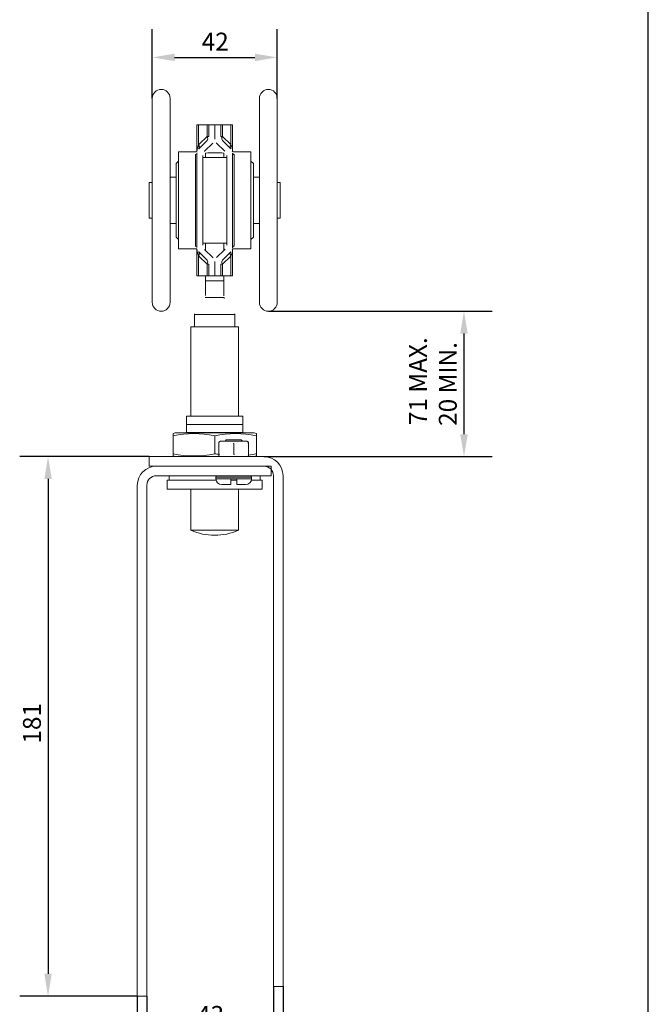
# Model space of a CAD drawing. Units: millimetres. Extents: x 30 to 600, y 30 to 861.
# Drawn here: x 389 to 600, y 199 to 530 of the extents above; entities that cross this region are included whole.
import ezdxf

# ---------------------------------------------------------------- set-up
doc = ezdxf.new("R2010")
doc.units = ezdxf.units.MM
doc.header["$LTSCALE"] = 3
for name, color, linetype, lineweight in [('Dimensions(ISO)', 7, 'Continuous', 25), ('Sketch Geometry(ISO)', 7, 'Continuous', 50), ('Visible Edges(ISO)', 7, 'Continuous', 18), ('Visible Tangent Edges(ISO)', 7, 'Continuous', 18)]:
    doc.layers.add(name, color=color, linetype=linetype, lineweight=lineweight)
doc.styles.add('Current-BSI', font='ARIAL.TTF')
doc.dimstyles.new('DEFAULT-ISO', dxfattribs={"dimscale": 3, "dimtxt": 2, "dimasz": 2.5, "dimexe": 3.175, "dimexo": 0, "dimgap": 0.762, "dimtad": 1, "dimdec": 1, "dimrnd": 1e-08, "dimzin": 0, "dimtxsty": 'Current-BSI', "dimcen": 0.09, "dimdle": 10, "dimclrd": 7, "dimclre": 7, "dimclrt": 7, "dimazin": 0, "dimtfac": 1.75, "dimtmove": 0, "dimatfit": 3, "dimfxl": 0, "dimtolj": 1, "dimtzin": 0, "dimlwd": 25, "dimlwe": 25, "dimarcsym": 0})

# ---------------------------------------------------------------- blocks, each defined once
blk = doc.blocks.new('Borders PCH WEB A4')
at = {"layer": 'Sketch Geometry(ISO)', "color": 7, "linetype": 'Continuous', "lineweight": 25}
blk.add_line((200, 10.00000000000023), (200, 287), dxfattribs=at)
blk = doc.blocks.new('*D8')
at = {"layer": 'Defpoints', "color": 0, "linetype": 'Continuous'}
for p in [(432.254322904853, 383.3990955138906), (398.3043229048535, 202.1990955138907), (428.3043229048533, 202.1990955138907)]:
    blk.add_point(p, dxfattribs=at)
at = {"layer": 'Dimensions(ISO)', "color": 7, "linetype": 'Continuous', "lineweight": 25}
for p, q in [((432.254322904853, 383.3990955138906), (388.7793229048535, 383.3990955138906)), ((398.3043229048535, 375.8990955138906), (398.3043229048535, 209.6990955138907)), ((428.3043229048533, 202.1990955138907), (388.7793229048535, 202.1990955138907))]:
    blk.add_line(p, q, dxfattribs=at)
at = {"layer": 'Dimensions(ISO)', "color": 7, "linetype": 'Continuous'}
for points in [[(397.0543229048535, 375.8990955138906), (399.5543229048535, 375.8990955138906), (398.3043229048535, 383.3990955138906)], [(397.0543229048535, 209.6990955138907), (399.5543229048535, 209.6990955138907), (398.3043229048535, 202.1990955138907)]]:
    blk.add_solid(points, dxfattribs=at)
at = {"layer": 'Dimensions(ISO)', "color": 7, "linetype": 'Continuous', "lineweight": 25, "insert": (389.8914470521931, 287.0323833720081), "char_height": 6, "attachment_point": 1, "rotation": 90, "style": 'Current-BSI'}
blk.add_mtext('\\A1;181', dxfattribs=at)
blk = doc.blocks.new('*D9')
at = {"layer": 'Defpoints', "color": 0, "linetype": 'Continuous'}
for p in [(477.2543229048527, 205.3990955138906), (428.3043229048533, 202.1990955138907), (477.2543229048527, 172.1990955138908)]:
    blk.add_point(p, dxfattribs=at)
at = {"layer": 'Dimensions(ISO)', "color": 7, "linetype": 'Continuous', "lineweight": 25}
for p, q in [((477.2543229048527, 205.3990955138906), (477.2543229048527, 162.6740955138908)), ((428.3043229048533, 202.1990955138907), (428.3043229048533, 162.6740955138908)), ((435.8043229048533, 172.1990955138908), (469.7543229048527, 172.1990955138908))]:
    blk.add_line(p, q, dxfattribs=at)
at = {"layer": 'Dimensions(ISO)', "color": 7, "linetype": 'Continuous'}
for points in [[(435.8043229048533, 173.4490955138908), (435.8043229048533, 170.9490955138908), (428.3043229048533, 172.1990955138908)], [(469.7543229048527, 173.4490955138908), (469.7543229048527, 170.9490955138908), (477.2543229048527, 172.1990955138908)]]:
    blk.add_solid(points, dxfattribs=at)
at = {"layer": 'Dimensions(ISO)', "color": 7, "linetype": 'Continuous', "lineweight": 25, "insert": (448.3550391395052, 180.6119713665511), "char_height": 6, "attachment_point": 1, "style": 'Current-BSI'}
blk.add_mtext('\\A1;49', dxfattribs=at)
blk = doc.blocks.new('*D10')
at = {"layer": 'Defpoints', "color": 0, "linetype": 'Continuous'}
for p in [(474.0543229048527, 205.3990955138907), (431.5043229048533, 202.1990955138907), (474.0543229048527, 190.480685392838)]:
    blk.add_point(p, dxfattribs=at)
at = {"layer": 'Dimensions(ISO)', "color": 7, "linetype": 'Continuous', "lineweight": 25}
for p, q in [((474.0543229048527, 205.3990955138907), (474.0543229048527, 180.955685392838)), ((431.5043229048533, 202.1990955138907), (431.5043229048533, 180.9556853928379)), ((439.0043229048533, 190.480685392838), (466.5543229048527, 190.480685392838))]:
    blk.add_line(p, q, dxfattribs=at)
at = {"layer": 'Dimensions(ISO)', "color": 7, "linetype": 'Continuous'}
for points in [[(439.0043229048533, 191.730685392838), (439.0043229048533, 189.230685392838), (431.5043229048533, 190.480685392838)], [(466.5543229048527, 191.730685392838), (466.5543229048527, 189.230685392838), (474.0543229048527, 190.480685392838)]]:
    blk.add_solid(points, dxfattribs=at)
at = {"layer": 'Dimensions(ISO)', "color": 7, "linetype": 'Continuous', "lineweight": 25, "insert": (448.3611782936662, 198.897654014939), "char_height": 6, "attachment_point": 1, "style": 'Current-BSI'}
blk.add_mtext('\\A1;43', dxfattribs=at)
blk = doc.blocks.new('*D17')
at = {"layer": 'Defpoints', "color": 0, "linetype": 'Continuous'}
for p in [(475.3293229048545, 517.4990955138863), (433.3293229048545, 503.7490955138864), (475.3293229048545, 503.7490955138863)]:
    blk.add_point(p, dxfattribs=at)
at = {"layer": 'Dimensions(ISO)', "color": 7, "linetype": 'Continuous', "lineweight": 25}
for p, q in [((433.3293229048545, 503.7490955138864), (433.3293229048545, 527.0240955138863)), ((475.3293229048545, 503.7490955138863), (475.3293229048545, 527.0240955138863)), ((440.8293229048545, 517.4990955138863), (467.8293229048545, 517.4990955138863))]:
    blk.add_line(p, q, dxfattribs=at)
at = {"layer": 'Dimensions(ISO)', "color": 7, "linetype": 'Continuous'}
for points in [[(440.8293229048545, 518.7490955138863), (440.8293229048545, 516.2490955138863), (433.3293229048545, 517.4990955138863)], [(467.8293229048545, 518.7490955138863), (467.8293229048545, 516.2490955138863), (475.3293229048545, 517.4990955138863)]]:
    blk.add_solid(points, dxfattribs=at)
at = {"layer": 'Dimensions(ISO)', "color": 7, "linetype": 'Continuous', "lineweight": 25, "insert": (449.9418740644725, 525.8096521305303), "char_height": 6, "attachment_point": 1, "style": 'Current-BSI'}
blk.add_mtext('\\A1;42', dxfattribs=at)
blk = doc.blocks.new('*D18')
at = {"layer": 'Defpoints', "color": 0, "linetype": 'Continuous'}
for p in [(472.3293229048545, 432.2490955138863), (470.8543229048529, 383.3990955138906), (538.0613229048545, 383.3990955138906)]:
    blk.add_point(p, dxfattribs=at)
at = {"layer": 'Dimensions(ISO)', "color": 7, "linetype": 'Continuous', "lineweight": 25}
for p, q in [((472.3293229048545, 432.2490955138863), (547.5863229048545, 432.2490955138863)), ((538.0613229048545, 424.7490955138863), (538.0613229048545, 390.8990955138906)), ((470.8543229048529, 383.3990955138906), (547.5863229048545, 383.3990955138906))]:
    blk.add_line(p, q, dxfattribs=at)
at = {"layer": 'Dimensions(ISO)', "color": 7, "linetype": 'Continuous'}
for points in [[(536.8113229048545, 424.7490955138863), (539.3113229048545, 424.7490955138863), (538.0613229048545, 432.2490955138863)], [(536.8113229048545, 390.8990955138906), (539.3113229048545, 390.8990955138906), (538.0613229048545, 383.3990955138906)]]:
    blk.add_solid(points, dxfattribs=at)
at = {"layer": 'Dimensions(ISO)', "color": 7, "linetype": 'Continuous', "lineweight": 25, "insert": (519.6238904355502, 407.8240955138885), "char_height": 6, "attachment_point": 2, "rotation": 90, "style": 'Current-BSI'}
blk.add_mtext('\\A1; 71 MAX.\\P20 MIN.', dxfattribs=at)

msp = doc.modelspace()

# ---------------------------------------------------------------- linework, layer by layer
at = {"layer": 'Visible Edges(ISO)'}
for p, q in [((433.3293229048545, 435.2490955138863), (433.3293229048545, 503.7490955138864)), ((439.3293229048545, 503.7490955138864), (439.3293229048545, 435.2490955138863)), ((469.3293229048545, 435.2490955138863), (469.3293229048545, 503.7490955138863)), ((475.3293229048545, 503.7490955138863), (475.3293229048545, 435.2490955138863)), ((448.3293229048473, 494.8990955138863), (448.9151093424746, 494.8990955138863)), ((448.3293229048473, 494.8990955138863), (448.3293229048473, 485.8859903869962)), ((451.7435364672216, 494.8990955138863), (448.9151093424746, 494.8990955138863)), ((452.3293229048489, 494.8990955138863), (451.7435364672216, 494.8990955138863)), ((452.3293229048599, 494.8990955138863), (454.3293229048599, 494.8990955138863)), ((452.3293229048599, 494.8990955138862), (452.3293229048603, 490.9794316483402)), ((454.3293229048604, 490.1390955138864), (454.3293229048599, 494.8990955138863)), ((454.3293229048599, 494.8990955138863), (454.3293229048604, 490.1390955138863)), ((454.3293229048599, 494.8990955138863), (456.32932290486, 494.8990955138863)), ((456.3293229048604, 490.97943164834), (456.32932290486, 494.8990955138863)), ((456.9151093424754, 494.8990955138863), (456.3293229048489, 494.8990955138863)), ((456.9151093424754, 494.8990955138863), (459.7435364672208, 494.8990955138863)), ((459.7435364672207, 494.8990955138863), (460.3293229048472, 494.8990955138863)), ((460.3293229048472, 485.8859903869961), (460.3293229048472, 494.8990955138863)), ((451.7291188354768, 489.5509459632071), (448.9295269742443, 486.8075811990193)), ((459.7291188354771, 486.8075811990193), (456.9295269742441, 489.5509459632071)), ((450.9295269742444, 485.9672450645655), (453.729118835477, 488.7106098287534)), ((454.9295269742441, 488.7106098287534), (457.7291188354772, 485.9672450645655)), ((442.1793229048544, 453.2490955138863), (442.1793229048544, 485.7490955138863)), ((447.9855865715609, 485.7490955138863), (442.1793229048544, 485.7490955138863)), ((448.3293229048608, 485.3790955138863), (448.3293229048608, 453.6190955138863)), ((450.3293229048609, 454.4594316483402), (450.3293229048609, 484.5387593794326)), ((458.3293229048543, 483.8490955138864), (450.3293229048543, 483.8490955138864)), ((451.1793229048417, 485.3793829404112), (451.1793229048449, 483.8490955138861)), ((457.4293229048417, 485.3793829404112), (457.4293229048449, 483.8490955138863)), ((458.3293229048609, 484.5387593794326), (458.3293229048609, 454.4594316483401)), ((460.3293229048608, 453.6190955138864), (460.3293229048608, 485.3790955138863)), ((460.6730592381479, 485.7490955138863), (466.4793229048544, 485.7490955138863)), ((466.4793229048544, 485.7490955138863), (466.4793229048544, 453.2490955138863)), ((441.3293229048545, 481.8490955138864), (442.1793229048543, 482.6990955138862)), ((441.3293229048545, 457.1490955138863), (441.3293229048545, 481.8490955138864)), ((467.3293229048545, 481.8490955138864), (466.4793229048544, 482.6990955138864)), ((467.3293229048545, 481.8490955138864), (467.3293229048545, 457.1490955138863)), ((441.3293229048545, 477.2490955138863), (439.3293229048545, 477.2490955138863)), ((467.3293229048545, 477.2490955138863), (469.3293229048545, 477.2490955138863)), ((432.3293229048545, 463.4990955138863), (432.3293229048545, 475.4990955138863)), ((432.3293229048545, 475.4990955138863), (433.3293229048545, 475.4990955138863)), ((476.3293229048545, 475.4990955138863), (475.3293229048545, 475.4990955138863)), ((476.3293229048545, 475.4990955138863), (476.3293229048545, 463.4990955138863)), ((432.3293229048545, 463.4990955138863), (433.3293229048545, 463.4990955138863)), ((476.3293229048545, 463.4990955138863), (475.3293229048545, 463.4990955138863)), ((441.3293229048545, 461.7490955138863), (439.3293229048545, 461.7490955138863)), ((467.3293229048545, 461.7490955138863), (469.3293229048545, 461.7490955138863)), ((441.3293229048545, 457.1490955138863), (442.1793229048543, 456.2990955138865)), ((467.3293229048545, 457.1490955138863), (466.4793229048544, 456.2990955138862)), ((447.9855865715609, 453.2490955138863), (442.1793229048544, 453.2490955138863)), ((448.3293229048473, 453.1122006407765), (448.3293229048473, 444.0990955138863)), ((458.3293229048543, 455.1490955138863), (450.3293229048543, 455.1490955138863)), ((451.1793227223063, 452.7861669424576), (451.1793227223063, 455.1490955138863)), ((457.4293229048453, 455.1490955138863), (457.4293229048453, 452.7371711441384)), ((460.3293229048472, 444.0990955138864), (460.3293229048472, 453.1122006407766)), ((460.6730592381479, 453.2490955138863), (466.4793229048544, 453.2490955138863)), ((448.9295269742444, 452.1906098287533), (451.7291188354769, 449.4472450645655)), ((453.7291188354769, 450.2875811990193), (450.9295269742443, 453.0309459632072)), ((457.7291188354772, 453.0309459632072), (454.9295269742441, 450.2875811990193)), ((456.9295269742441, 449.4472450645655), (459.7291188354772, 452.1906098287535)), ((452.3293229048603, 448.0187593794327), (452.3293229048599, 444.0990955138863)), ((454.3293229048599, 444.0990955138863), (454.3293229048604, 448.8590955138863)), ((454.3293229048605, 448.8590955138863), (454.32932290486, 444.0990955138864)), ((456.32932290486, 444.0990955138865), (456.3293229048604, 448.0187593794325)), ((448.9151093424746, 444.0990955138863), (448.3293229048473, 444.0990955138863)), ((451.7435364672216, 444.0990955138863), (448.9151093424746, 444.0990955138863)), ((451.1793227223063, 442.4990955138863), (451.1793227223063, 444.0990955138863)), ((451.7435364672216, 444.0990955138863), (452.3293229048489, 444.0990955138863)), ((454.3293229048599, 444.0990955138863), (452.3293229048599, 444.0990955138863)), ((456.32932290486, 444.0990955138864), (454.32932290486, 444.0990955138864)), ((456.329322904849, 444.0990955138863), (456.9151093424754, 444.0990955138863)), ((456.9151093424754, 444.0990955138864), (459.7435364672208, 444.0990955138864)), ((457.4293229048453, 444.0990955138863), (457.4293229048453, 442.4990955138863)), ((460.3293229048472, 444.0990955138864), (459.7435364672207, 444.0990955138864)), ((451.1793228094772, 437.4991798471969), (451.1793228094779, 442.4990958046478)), ((457.4293228094779, 442.4990958046478), (457.4293228094772, 437.4991798471969)), ((447.5293229048417, 431.1158841919463), (447.5253863152859, 431.3506111760011)), ((447.5293229048417, 426.9990955138904), (447.5293229048417, 431.1158841919463)), ((461.0832594943975, 431.3506111760012), (461.0793229048417, 431.1158841919463)), ((461.0793229048417, 431.1158841919463), (461.0793229048417, 426.9990955138904)), ((462.3043229048416, 426.9990955138904), (446.3043229048417, 426.9990955138904)), ((446.3043229048417, 396.9990955138904), (446.3043229048417, 426.9990955138904)), ((462.3043229048417, 426.9990955138904), (462.3043229048417, 396.9990955138904)), ((444.8920361451131, 396.9990955138904), (444.8043229048416, 396.8471717252437)), ((444.8043230240509, 396.8471709037524), (444.8043230240526, 394.2490950370532)), ((444.8920361451131, 396.9990955138904), (463.7166096645702, 396.9990955138904)), ((463.7166096645702, 396.9990955138904), (463.8043229048416, 396.8471717252438)), ((463.804322785634, 394.2490950370532), (463.8043227856323, 396.8471709037524)), ((444.8043229048433, 394.2490955138904), (444.8043229048433, 391.5490955138904)), ((463.8043229048433, 394.2490955138903), (444.8043229048433, 394.2490955138904)), ((463.8043229048433, 391.5490955138904), (463.8043229048433, 394.2490955138904)), ((440.3043229048416, 391.1676513641781), (440.304322904844, 390.3963118110449)), ((440.304322904844, 384.4018792167363), (440.304322904844, 390.3963118110449)), ((467.5654864238262, 391.3990955138906), (441.032488100983, 391.3990955138906)), ((444.8043229048425, 391.5490955138904), (444.8043229048425, 391.3990955138906)), ((444.8043229048433, 391.5490955138903), (463.8043229048433, 391.5490955138904)), ((454.3043229048465, 384.4042514404229), (454.3043229048465, 390.3939395873584)), ((463.8043229048425, 391.3990955138906), (463.8043229048425, 391.5490955138904)), ((468.3043229048441, 390.3927543296392), (468.3043229048417, 391.1641580479579)), ((468.3043229048441, 384.4054366981422), (468.3043229048441, 390.3927543296391)), ((456.2543229048505, 388.5990955138906), (455.7043229048505, 388.2815528658363)), ((455.7043229497219, 387.8349708969101), (455.7043229721563, 388.2815528491839)), ((455.7043229048513, 387.8349708784511), (455.7043229048513, 384.1632201493301)), ((465.1543229048505, 388.5990955138906), (456.2543229048505, 388.5990955138906)), ((458.2043229048504, 388.9990955138906), (457.8043229048504, 388.5990955138906)), ((458.2043229048504, 388.9990955138906), (463.2043229048504, 388.9990955138906)), ((460.7043229048522, 387.8349708784511), (460.7043229048522, 384.1632201493301)), ((463.2043229048504, 388.9990955138906), (463.6043229048504, 388.5990955138906)), ((465.1543229048505, 388.5990955138906), (465.7043229048505, 388.2815528658363)), ((465.7043228375446, 388.2815528491839), (465.7043228151102, 387.8349708969101)), ((465.7043229048513, 387.8349708784511), (465.7043229048513, 384.1632201493301)), ((440.3043229048441, 384.4018792167362), (440.3043229048417, 383.6305396636031)), ((455.7043229721563, 383.7166382575735), (455.7043229497219, 384.1632200980886)), ((456.2543229048505, 383.3990955138906), (455.7043229048505, 383.7166381619449)), ((465.1543229048505, 383.3990955138906), (465.7043229048505, 383.7166381619449)), ((465.7043228151102, 384.1632200980886), (465.7043228375446, 383.7166382575735)), ((468.3043229048417, 383.6340329798234), (468.3043229048441, 384.4054366981421)), ((432.254322904853, 380.1990955138907), (432.254322904853, 383.3990955138906)), ((432.254322904853, 383.3990955138906), (470.8543229048529, 383.3990955138906)), ((470.8543229048529, 380.1990955138906), (432.254322904853, 380.1990955138907)), ((434.7043229048533, 380.1990955138907), (473.3043229048532, 380.1990955138907)), ((473.3043229048532, 380.1990955138907), (473.3043229048532, 376.9990955138907)), ((428.3043229048532, 202.1990955138907), (428.3043229048532, 373.7990955138907)), ((431.5043229048533, 373.7990955138907), (431.5043229048533, 202.1990955138907)), ((473.3043229048532, 376.9990955138907), (434.7043229048533, 376.9990955138906)), ((438.3043229048416, 375.4990955138904), (454.7678312317431, 375.4990955138903)), ((438.3043229048416, 372.4990955138904), (438.3043229048416, 375.4990955138904)), ((439.0543229048417, 375.4990955138904), (439.0543229048417, 376.9990955138904)), ((454.7043229048505, 376.4990955138906), (454.7043229048505, 375.9990955138906)), ((459.7043229048516, 373.9990955138906), (456.7043229048504, 373.9990955138906)), ((459.7043229048522, 375.9990955138906), (461.7043229048522, 375.9990955138906)), ((459.7043228899504, 373.9990953946813), (459.704322889951, 375.9990954989894)), ((459.7043229048432, 375.4990955138903), (461.7043229048462, 375.4990955138903)), ((461.7043229197533, 375.9990954989894), (461.7043229197527, 373.9990953946813)), ((464.7043229048504, 373.9990955138906), (461.7043229048516, 373.9990955138906)), ((466.6408145779486, 375.4990955138903), (470.3043229048416, 375.4990955138904)), ((466.7043229048504, 376.4990955138906), (466.7043229048504, 375.9990955138906)), ((469.5543229048416, 375.4990955138904), (469.5543229048416, 376.9990955138904)), ((470.3043229048416, 372.4990955138904), (470.3043229048416, 375.4990955138904)), ((474.0543229048527, 205.3990955138907), (474.0543229048529, 376.9990955138906)), ((477.2543229048529, 376.9990955138906), (477.2543229048526, 205.3990955138907)), ((438.3043229048416, 372.4990955138904), (470.3043229048416, 372.4990955138904)), ((446.3043229048417, 358.6687927340672), (446.3043229048417, 372.4990955138904)), ((462.3043229048417, 372.4990955138904), (462.3043229048417, 358.6687927340672)), ((462.3043229048416, 358.6687927340671), (446.3043229048417, 358.6687927340671)), ((477.2543229048526, 205.3990955138907), (474.0543229048527, 205.3990955138907)), ((431.5043229048533, 202.1990955138907), (428.3043229048532, 202.1990955138907))]:
    msp.add_line(p, q, dxfattribs=at)
at = {"layer": 'Visible Edges(ISO)', "flags": 128}
for points in [[(451.7291187649126, 489.5509467864694), (451.7746833865995, 489.5971022391976)], [(454.329322964465, 490.1390944266976), (454.3282754128331, 490.0759278083505)], [(456.329322875058, 490.9794317031564), (456.3303683405274, 490.916324689454)], [(454.9295270150062, 488.7106095100106), (454.8840185706969, 488.7567089343728)], [(459.7291187649129, 486.8075810218514), (459.7743288879749, 486.7617724681558)], [(448.3293228750585, 485.3790961051644), (448.330387861049, 485.4428003574075)], [(450.9295269628523, 485.9672449374856), (450.8843578179834, 485.9214816833199)], [(458.3293229048609, 484.5387588287056), (458.3282567131715, 484.6024964595498)], [(450.3293229048609, 454.459432199067), (450.3303890965503, 454.3956945682229)], [(457.7291188468693, 453.0309460902871), (457.7742879917382, 453.0767093444528)], [(460.3293229346632, 453.6190949226083), (460.3282579486727, 453.5553906703652)], [(448.9295270448086, 452.1906100059212), (448.8843169217465, 452.2364185596169)], [(453.729118794715, 450.287581517762), (453.7746272390242, 450.2414820933999)], [(452.3293229346626, 448.0187593246163), (452.3282774691933, 448.0818663383187)], [(454.3293228452558, 448.8590966010751), (454.3303703968878, 448.9222632194222)], [(456.9295270448084, 449.4472442413033), (456.8839624231214, 449.4010887885751)], [(451.1451216643048, 436.8074941706221), (451.1476608221723, 436.8334090780776)], [(457.4294074480728, 437.4990433525604), (457.4294709270195, 437.4681103300613)], [(457.4629451935483, 436.8071782660049), (457.4961780612659, 436.5245443653625)], [(447.5253923838303, 431.3505989943009), (447.5405379240679, 431.3585838560325)], [(460.7043228599816, 387.8349708969101), (460.4680225833114, 387.9108794236883)], [(465.7043228151102, 387.8349708969101), (465.4680226349305, 387.9108794236883)], [(455.7043229497219, 384.1632200980886), (455.9406232263922, 384.0873114968046)], [(460.7043228599816, 384.1632200980886), (460.9406232423776, 384.0873114968046)]]:
    msp.add_lwpolyline(points, dxfattribs=at)
at = {"layer": 'Visible Edges(ISO)'}
for centre, radius, start, end in [((436.3293229048545, 503.7490955138864), 3.000000000000003, 0, 180), ((472.3293229048545, 503.7490955138863), 3, 0, 180), ((447.9855865715609, 486.2490955138863), 0.5000000000000004, 270, 339.6349651233674), ((454.3043229048415, 444.6514392638821), 40.84765625000429, 89.99999999999972, 94.38763068723364), ((454.3043229048426, 444.6514392638797), 40.84765625000663, 85.61236931276669, 90.0000000000011), ((460.6730592381479, 486.2490955138863), 0.4999999999999998, 200.3650348766327, 270.0000000000061), ((447.9855865715609, 452.7490955138863), 0.5000000000000001, 20.36503487662695, 90), ((460.6730592381479, 452.7490955138863), 0.4999999999999998, 90, 159.6349651233673), ((436.3293229048545, 435.2490955138863), 3.000000000000003, 180, 0), ((472.3293229048545, 435.2490955138863), 3, 180, 0), ((454.2989872624046, 348.3990955138906), 45.00000000000014, 107.146209998892, 108.1190558109987), ((454.2989872624046, 348.3990955138906), 45.00000000000014, 71.86664759793807, 72.85379000110804), ((454.2989872624046, 426.3990955138906), 45.00000000000014, 251.8809441890014, 252.8537900011081), ((454.2989872624046, 426.3990955138906), 45.00000000000015, 287.146209998892, 288.1333524020619), ((470.8543229048529, 376.9990955138907), 6.399999999999985, 0, 90), ((434.7043229048533, 373.7990955138907), 6.399999999999984, 90.0000000000005, 180), ((470.8543229048529, 376.9990955138906), 3.20000000000003, 0, 90), ((434.7043229048533, 373.7990955138907), 3.20000000000002, 90, 180), ((455.2043229048504, 376.4990955138906), 0.5000000000000002, 90, 180), ((456.7043229048504, 375.9990955138906), 2.000000000000001, 180, 270), ((464.7043229048504, 375.9990955138906), 2.000000000000001, 270, 0), ((466.2043229048504, 376.4990955138906), 0.5000000000000002, 0, 90), ((454.3043229048416, 376.9990955138905), 20.00000000000001, 246.4218215217984, 293.5781784782021)]:
    msp.add_arc(centre, radius, start, end, dxfattribs=at)
for centre, major_axis, ratio, start_param, end_param in [((447.2989859060481, 348.3990955138908), (1.265654248072678e-13, 42.76680867265898), 0.8660254037845894, 6.092895418337187, 6.473181709456097), ((461.3016564399869, 348.3990955138903), (-2.081668171172169e-14, 42.76506164566566), 0.8660254037842936, 6.092960981699175, 6.47326299504669), ((447.2989859060481, 426.3990955138906), (-1.032507412901396e-13, -42.766808672659), 0.8660254037845897, 6.09318890490308, 6.473475196021991), ((461.3016564399892, 426.3990955139018), (-2.856881398116684e-12, -42.76506164567675), 0.8660254037842965, 6.093107619312543, 6.131470212447499), ((461.3016564399867, 426.3990955138905), (7.552292125012627e-13, -42.76506164566527), 0.8660254037842942, 0.1191582933772315, 0.1902243254803922)]:
    msp.add_ellipse(centre, major_axis=major_axis, ratio=ratio, start_param=start_param, end_param=end_param, dxfattribs=at)
at = {"layer": 'Visible Tangent Edges(ISO)'}
for p, q in [((448.9151093424746, 488.2075226386326), (448.9151093424746, 494.8990955138863)), ((451.7435364672216, 494.8990955138863), (451.7435364672216, 490.9794316483402)), ((456.9151093424754, 490.9794316483401), (456.9151093424754, 494.8990955138863)), ((459.7435364672208, 494.8990955138863), (459.7435364672208, 488.2075226386326)), ((451.7435364672216, 490.9794316483402), (448.943944605988, 488.2360668841522)), ((451.7435364672216, 490.9794316483402), (452.3293229048489, 490.9794316483402)), ((456.3293229048489, 490.9794316483401), (456.9151093424754, 490.9794316483401)), ((459.7147012037074, 488.2360668841522), (456.9151093424754, 490.9794316483401)), ((447.8293229048559, 454.0931253646395), (447.8293229048559, 484.905065663133)), ((460.8293229048559, 484.905065663133), (460.8293229048559, 454.0931253646396)), ((448.9151093424746, 444.0990955138863), (448.9151093424746, 450.7906683891401)), ((448.943944605988, 450.7621241436204), (451.7435364672216, 448.0187593794325)), ((456.9151093424754, 448.0187593794326), (459.7147012037074, 450.7621241436204)), ((459.7435364672208, 450.7906683891401), (459.7435364672208, 444.0990955138864)), ((452.3293229048489, 448.0187593794325), (451.7435364672216, 448.0187593794325)), ((451.7435364672216, 448.0187593794325), (451.7435364672216, 444.0990955138863)), ((456.9151093424754, 448.0187593794326), (456.329322904849, 448.0187593794326)), ((456.9151093424754, 444.0990955138864), (456.9151093424754, 448.0187593794326)), ((451.1793226999299, 442.4990955138863), (457.4289251664517, 442.4990955138863)), ((451.1450735183636, 436.8074898529173), (457.4635722913267, 436.8074898529173)), ((447.5293229048426, 431.1158841919453), (461.0793229048425, 431.1158841919453)), ((466.7043229048504, 376.4990955138906), (454.7043229048505, 376.4990955138906)), ((454.7043229048505, 375.9990955138906), (459.7043229048522, 375.9990955138906)), ((461.7043229048522, 375.9990955138906), (466.7043229048504, 375.9990955138906))]:
    msp.add_line(p, q, dxfattribs=at)
at = {"layer": 'Visible Tangent Edges(ISO)', "flags": 128}
for points in [[(447.9836643641286, 485.7489417339028), (447.9832574134165, 485.7474849963845)], [(460.8293229048559, 484.9050651336373), (460.8284236197778, 484.9733553672493)], [(447.8293229048559, 454.0931258941353), (447.8302221899339, 454.0248356605233)], [(460.67498144558, 453.2492492938699), (460.6753883962924, 453.2507060313882)]]:
    msp.add_lwpolyline(points, dxfattribs=at)
at = {"layer": 'Visible Tangent Edges(ISO)'}
for centre, radius, start, end in [((451.7435364672216, 485.3790955138863), 4.000000000001156, 134.4188183164386, 135.0000000000081), ((456.9151093424754, 485.3790955138863), 4, 45.00000000000863, 45.58118168357831), ((451.7435364672216, 453.6190955138863), 4.000000000001166, 224.9999999999914, 225.5811816835614), ((456.9151093424754, 453.6190955138863), 3.999999999999989, 314.4188183164217, 314.9999999999919)]:
    msp.add_arc(centre, radius, start, end, dxfattribs=at)
for centre, major_axis, ratio, start_param, end_param in [((450.3293229048489, 490.9794316483401), (1.39979593061642, -1.428485685132932), 0.5812150927258588, 0, 1.053073591225688), ((458.3293229048489, 490.9794316483401), (-1.399795930616619, -1.428485685132744), 0.581215092726204, 5.230111715953631, 6.283185307179822), ((450.3293229048473, 485.3790955138863), (5.896070772229544e-13, 3.999999999999992), 0.4999999999999988, 0.7853981633970522, 1.439412265835923), ((447.5008957801019, 488.2075226386326), (1.414213562372872, -1.414213562373311), 0.5773502691894532, 0, 1.047197551196861), ((447.5297310436154, 488.2360668841522), (1.399795930616195, -1.42848568513315), 0.5812150927258575, 0, 1.053073591226465), ((461.1289147660809, 488.2360668841522), (-1.399795930616402, -1.42848568513294), 0.581215092726204, 5.230111715952862, 6.283185307178546), ((461.1577500295943, 488.2075226386326), (-1.4142135623731, -1.414213562373089), 0.5773502691897983, 5.235987755982404, 6.283185307178519), ((458.3293229048472, 485.3790955138863), (5.933261629732064e-13, 3.999999999999995), 0.5000000000000003, 4.843773041343184, 5.497787143781742), ((447.8293229048559, 485.3790955138791), (0.4999999999999974, 4.382960355798581e-13), 0.9480597014921136, 4.712388980382793, 6.283185307187785), ((460.829322904856, 485.3790955138791), (-0.4999999999999977, 4.318767565791857e-12), 0.9480597014921079, 0, 1.570796326802979), ((447.8293229048559, 453.6190955138935), (0.4999999999999959, -4.318288841538927e-12), 0.9480597014921129, 0, 1.570796326803085), ((450.3293229048473, 453.6190955138863), (5.898846329791067e-13, -4.000000000000002), 0.4999999999999978, 4.843773041343649, 5.49778714378254), ((458.3293229048472, 453.6190955138863), (5.936037187293614e-13, -3.999999999999986), 0.5000000000000013, 0.7853981633978431, 1.439412265836389), ((460.829322904856, 453.6190955138936), (-0.4999999999999991, -4.378173113269187e-13), 0.9480597014921089, 4.712388980383221, 6.2831853071878), ((447.5008957801019, 450.7906683891401), (1.414213562373095, 1.414213562373093), 0.5773502691894562, 5.235987755983512, 6.283185307180624), ((447.5297310436154, 450.7621241436204), (1.399795930616396, 1.428485685132943), 0.5812150927258596, 5.230111715953857, 6.283185307180617), ((461.1289147660809, 450.7621241436205), (-1.399795930616626, 1.428485685132732), 0.581215092726201, 0, 1.053073591225952), ((461.1577500295943, 450.7906683891401), (-1.414213562373299, 1.414213562372888), 0.577350269189794, 0, 1.047197551196346), ((450.3293229048489, 448.0187593794325), (1.399795930616188, 1.428485685133165), 0.5812150927258597, 5.230111715953117, 6.283185307179304), ((458.3293229048489, 448.0187593794326), (-1.399795930616425, 1.428485685132932), 0.5812150927262021, 1.025406265021657e-12, 1.053073591226684)]:
    msp.add_ellipse(centre, major_axis=major_axis, ratio=ratio, start_param=start_param, end_param=end_param, dxfattribs=at)

# ---------------------------------------------------------------- block references
at = {"xscale": 3, "yscale": 3, "zscale": 3}
msp.add_blockref('Borders PCH WEB A4', (0, 0), dxfattribs=at)

# ---------------------------------------------------------------- dimensions: what is measured, and where the dimension line sits
at = {"layer": 'Dimensions(ISO)', "color": 7, "linetype": 'Continuous', "lineweight": 25}
for base, p1, p2, angle, picture, middle in [((475.3293229048545, 517.4990955138863), (433.3293229048545, 503.7490955138864), (475.3293229048545, 503.7490955138863), 180, '*D17', (454.3293229048545, 517.4990955138863)), ((398.3043229048535, 202.1990955138907), (432.254322904853, 383.3990955138906), (428.3043229048533, 202.1990955138907), 270, '*D8', (398.3043229048534, 292.7990955138908)), ((477.2543229048527, 172.1990955138908), (428.3043229048533, 202.1990955138907), (477.2543229048527, 205.3990955138906), 4.744883440877975e-14, '*D9', (452.7793229048531, 172.1990955138908)), ((474.0543229048527, 190.480685392838), (431.5043229048533, 202.1990955138907), (474.0543229048527, 205.3990955138907), 180, '*D10', (452.7793229048531, 190.480685392838))]:
    dim = msp.add_linear_dim(base=base, p1=p1, p2=p2, angle=angle, dimstyle='DEFAULT-ISO', override={"dimdec": 0, "dimtp": 0, "dimtm": -0, "dimtdec": 0, "dimtofl": 0, "dimatfit": 1}, dxfattribs=at)
    dim.commit()
    dim.dimension.update_dxf_attribs({"geometry": picture, "text_midpoint": middle, "dimtype": 160})
dim = msp.add_linear_dim(base=(538.0613229048545, 383.3990955138906), p1=(472.3293229048545, 432.2490955138863), p2=(470.8543229048529, 383.3990955138906), angle=90, text=' 71 MAX.\\P20 MIN.', dimstyle='DEFAULT-ISO', override={"dimdec": 0, "dimtp": 0, "dimtm": -0, "dimtdec": 0, "dimtofl": 0, "dimatfit": 1, "dimtvp": -0.25}, dxfattribs=at)
dim.commit()
dim.dimension.update_dxf_attribs({"geometry": '*D18', "text_midpoint": (538.0613229048544, 407.8240955138885), "dimtype": 160})

doc.saveas('drawing.dxf')
